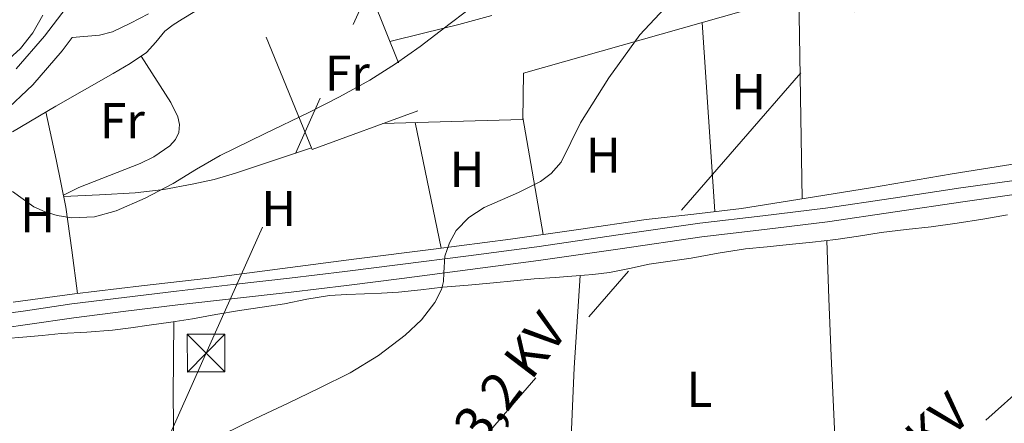
# Model space of a CAD drawing. Extents: x 559618 to 566467, y 747406 to 752095.
# Drawn here: x 565843 to 566039, y 748387 to 748468 of the extents above; entities that cross this region are included whole.
import ezdxf
from ezdxf.enums import TextEntityAlignment as Align

# ---------------------------------------------------------------- set-up
doc = ezdxf.new("R2010")
doc.units = 0
doc.header["$MEASUREMENT"] = 0
for name, pattern in [('DGN Style 2', [40.23712, 24.142272, -16.094848]), ('DGN Style 3', [56.331967999999996, 40.23712, -16.094848]), ('DGN Style 7', [80.47424, 36.213408, -16.094848, 12.071136, -16.094848])]:
    doc.linetypes.add(name, pattern=pattern)
for name, color, linetype in [('Nivel 20', 7, 'Continuous'), ('Nivel 21', 7, 'Continuous'), ('Nivel 32', 7, 'Continuous'), ('Nivel 35', 7, 'Continuous'), ('Nivel 36', 7, 'Continuous'), ('Nivel 37', 7, 'Continuous'), ('Nivel 44', 7, 'Continuous'), ('Nivel 5', 7, 'Continuous'), ('Nivel 57', 7, 'Continuous')]:
    doc.layers.add(name, color=color, linetype=linetype)
doc.styles.add('Style-arialn', font='arialn.shx', dxfattribs={"bigfont": 'arialnbig.shx'})
doc.styles.add('Style-arialni', font='arialni.shx', dxfattribs={"bigfont": 'arialnibig.shx'})

# ---------------------------------------------------------------- blocks, each defined once
blk = doc.blocks.new('5TME')
at = {"layer": 'Nivel 32', "color": 7, "linetype": 'Continuous', "lineweight": 0}
for p, q in [((-3.75, 3.75), (3.75, -3.75)), ((3.722999999998137, 3.776000000070781), (-3.716000000014901, -3.783999999985099))]:
    blk.add_line(p, q, dxfattribs=at)
at = {"layer": 'Nivel 32', "color": 7, "linetype": 'Continuous', "lineweight": 0, "flags": 128}
blk.add_lwpolyline([(-3.75, -3.75), (3.75, -3.75), (3.75, 3.75), (-3.75, 3.75), (-3.716000000014901, -3.783999999985099)], dxfattribs=at)

msp = doc.modelspace()

# ---------------------------------------------------------------- linework, layer by layer
at = {"layer": 'Nivel 20', "color": 7, "linetype": 'DGN Style 2', "lineweight": 0}
msp.add_polyline3d([(565908.5220000001, 748480.973, 538.41), (565909.098, 748481.453, 537.571), (565909.2579999999, 748481.533, 537.427), (565922.0260000001, 748449.517, 534.979), (565901.0020000001, 748441.837, 534.979), (565887.3700000001, 748475.1810000001, 538.099), (565893.7919999999, 748478.8160000001, 538.051)], dxfattribs=at)
at = {"layer": 'Nivel 21', "color": 7, "linetype": 'DGN Style 3', "lineweight": 0}
for points in [[(565852.8829999999, 748471.1950000001, 538.296), (565847.6910000001, 748464.3740000001, 537.378), (565842.0830000001, 748457.899, 536.344)], [(566041.3289999999, 748435.717, 526.939), (566030.203, 748434.1599999999, 527.251), (566016.703, 748432.139, 527.645), (566003.254, 748430.132, 528.051), (565990.777, 748428.6300000001, 528.525), (565978.223, 748427.1410000001, 528.963), (565961.949, 748424.7849999999, 529.352), (565945.723, 748422.45, 529.731), (565932.1270000001, 748420.631, 530.041), (565918.523, 748418.871, 530.355), (565907.523, 748417.4979999999, 531.163), (565896.5179999999, 748416.1699999999, 532.147), (565885.257, 748414.888, 532.736), (565873.9739999999, 748413.6100000001, 533.091), (565863.5860000001, 748412.351, 533.214), (565853.1880000001, 748411.0279999999, 533.299), (565843.933, 748409.693, 533.355), (565834.7280000001, 748408.406, 533.379), (565823.7679999999, 748407.129, 533.278), (565822.0430000001, 748406.939, 533.216), (565812.1059999999, 748405.7620000001, 532.79), (565807.159, 748405.348, 532.572), (565802.2820000001, 748405.517, 532.339), (565799.1100000001, 748406.3700000001, 532.164)]]:
    msp.add_polyline3d(points, dxfattribs=at)
at = {"layer": 'Nivel 21', "color": 7, "linetype": 'Continuous', "lineweight": 0}
for points in [[(565839.5020000001, 748449.1100000001, 535.697), (565845.405, 748454.73, 536.344), (565851.2520000001, 748461.4809999999, 537.378), (565853.2520000001, 748464.1089999999, 537.718), (565858.682, 748464.6370000001, 537.795), (565861.2379999999, 748465.236, 537.9060000000001), (565864.861, 748466.9680000001, 538.029), (565868.442, 748468.845, 538.115)], [(565835.0819999999, 748405.645, 533.379), (565844.324, 748406.9369999999, 533.355), (565853.5619999999, 748408.2690000001, 533.299), (565863.929, 748409.588, 533.214), (565874.298, 748410.845, 533.091), (565885.571, 748412.122, 532.736), (565896.842, 748413.405, 532.147), (565907.862, 748414.7350000001, 531.163), (565918.8740000001, 748416.1089999999, 530.355), (565932.49, 748417.871, 530.041), (565946.1059999999, 748419.693, 529.731), (565962.3470000001, 748422.03, 529.352), (565978.5860000001, 748424.381, 528.963), (565991.1070000001, 748425.8659999999, 528.525), (566003.6259999999, 748427.3729999999, 528.051), (566017.115, 748429.3859999999, 527.645), (566030.602, 748431.405, 527.251), (566041.712, 748432.96, 526.939)]]:
    msp.add_polyline3d(points, dxfattribs=at)
at = {"layer": 'Nivel 32', "color": 6, "linetype": 'DGN Style 7', "lineweight": 0, "extrusion": (-0.008758835096317499, -0.01009612528122511, 0.999910671541244), "elevation": -11983.29778387021, "flags": 128}
msp.add_lwpolyline([(566033.9928775656, 748435.0587424173), (565856.9430390529, 748230.995341883)], dxfattribs=at)
at = {"layer": 'Nivel 32', "color": 6, "linetype": 'DGN Style 7', "lineweight": 0}
for points in [[(565956.844, 748573.2590000001, 556.339), (565879.5079999999, 748400.342, 532.357), (565790.5220000001, 748200.804, 528.917), (565760.9569999999, 748131.44, 529.077), (565713.314, 748021.5619999999, 528.606)], [(566121.3, 748403.4720000001, 527.398), (566062.1429999999, 748412.0050000001, 526.865), (565970.6499999999, 748330.3289999999, 528.551), (565873.531, 748241.1440000001, 528.4060000000001), (565652.381, 748041.6340000001, 528.956), (565629.361, 748019.0460000001, 528.676), (565575.8670000001, 747969.5150000001, 529.789), (565501.8870000001, 747902.3360000001, 531.191), (565315.466, 747738.6229999999, 537.283), (565084.74, 747527.733, 539.985), (565092.327, 747455.0190000001, 539.873)]]:
    msp.add_polyline3d(points, dxfattribs=at)
at = {"layer": 'Nivel 35', "color": 92, "linetype": 'DGN Style 3', "lineweight": 0}
msp.add_polyline3d([(565847.379, 748468.5760000001, 542.2760000000001), (565845.406, 748465.0959999999, 541.929), (565842.9310000001, 748461.979, 541.5600000000001), (565835.98, 748455.669, 540.62)], dxfattribs=at)
at = {"layer": 'Nivel 36', "color": 92, "linetype": 'Continuous', "lineweight": 0, "extrusion": (0.002575468229107129, -0.03806766171960541, 0.9992718449424075), "elevation": -26504.28157088508, "flags": 128}
msp.add_lwpolyline([(615209.8348477504, 708022.5955348297), (615209.8348477504, 708060.4152689113)], dxfattribs=at)
at = {"layer": 'Nivel 36', "color": 92, "linetype": 'Continuous', "lineweight": 0, "extrusion": (0.05502589007181489, -0.1004635874457127, 0.9934179478041164), "elevation": -43521.28704637342, "flags": 128}
msp.add_lwpolyline([(855819.1903482205, 382124.5102434553), (855822.6350456493, 382124.3199579254), (855835.6528627728, 382122.6402668317), (855838.6367545342, 382122.5020498667), (855842.5124458431, 382122.9257131682), (855844.0895311625, 382123.5150099045), (855845.370265353, 382124.4145464137), (855846.2425341231, 382125.7263437015), (855846.6620692965, 382127.2350117239), (855846.8250615385, 382130.4724303719), (855846.0924669183, 382141.4641342943)], dxfattribs=at)
at = {"layer": 'Nivel 36', "color": 92, "linetype": 'Continuous', "lineweight": 0, "extrusion": (-0.1246693200567393, -0.09588264002182231, 0.9875545959485156), "elevation": -141776.6965434526, "flags": 128}
msp.add_lwpolyline([(-248279.5428133399, 893627.5304129915), (-248287.0364105258, 893631.9918541387), (-248294.605112173, 893636.3111232056), (-248303.2851952998, 893640.6388627761), (-248312.0508073739, 893644.8057132463)], dxfattribs=at)
at = {"layer": 'Nivel 36', "color": 92, "linetype": 'Continuous', "lineweight": 0, "extrusion": (0.006347207413361535, -0.0305482269771297, 0.9995131408774002), "elevation": -18739.60031519751, "flags": 128}
msp.add_lwpolyline([(706345.5686795316, 617385.9297629297), (706345.5686795316, 617360.3854318757)], dxfattribs=at)
at = {"layer": 'Nivel 36', "color": 92, "linetype": 'Continuous', "lineweight": 0, "extrusion": (0.004709830408854578, -0.02726184039833646, 0.9996172315219538), "elevation": -17207.15057222028, "flags": 128}
msp.add_lwpolyline([(685098.0732066697, 640921.6882012784), (685098.0732066697, 640945.3637352113)], dxfattribs=at)
at = {"layer": 'Nivel 36', "color": 92, "linetype": 'Continuous', "lineweight": 0, "extrusion": (0.857156212349137, 0.022422380075809, 0.5145682311443424), "elevation": 502206.9814773997, "flags": 128}
msp.add_lwpolyline([(733308.7761685897, -300767.1264252033), (733326.2148305799, -300766.3319833601), (733343.6561836982, -300765.6336258078), (733355.1667298828, -300765.3619488692), (733366.6785693311, -300765.1496322537)], dxfattribs=at)
at = {"layer": 'Nivel 36', "color": 92, "linetype": 'Continuous', "lineweight": 0, "extrusion": (0.0428031401529313, -0.03046937459316649, 0.9986188003462332), "elevation": 1950.390105038456, "flags": 128}
msp.add_lwpolyline([(937923.5442198217, -26977.52367435477), (937907.8867078098, -26987.24060557678), (937892.4251958728, -26997.24184137012), (937877.9998915922, -27007.76315622998), (937863.7622337169, -27018.55877868424)], dxfattribs=at)
at = {"layer": 'Nivel 36', "color": 92, "linetype": 'Continuous', "lineweight": 0, "extrusion": (-0.9049699957824751, -0.03690909323402456, 0.423871472937386), "elevation": -539495.4056700739, "flags": 128}
msp.add_lwpolyline([(-724658.8859175837, 253064.133012967), (-724685.0713577962, 253065.5379643961), (-724711.2255838718, 253067.3061708354), (-724718.5867511441, 253068.1133278033), (-724725.9391311868, 253069.0241366124)], dxfattribs=at)
at = {"layer": 'Nivel 36', "color": 92, "linetype": 'Continuous', "lineweight": 0}
for points in [[(565841.3389999999, 748445.342, 536.231), (565849.946, 748450.477, 537.443), (565855.6780000001, 748453.712, 537.736), (565861.4180000001, 748456.9410000001, 537.891), (565864.7790000001, 748458.962, 537.943), (565868.0419999999, 748461.149, 537.939), (565869.8800000001, 748463.2409999999, 537.822), (565871.6740000001, 748465.389, 537.715), (565873.348, 748466.652, 537.71), (565875.098, 748467.8049999999, 537.715), (565877.652, 748469.321, 537.734), (565880.2180000001, 748470.8130000001, 537.763), (565882.45, 748472.2010000001, 537.9300000000001), (565884.794, 748473.325, 538.003), (565886.3060000001, 748473.797, 537.907), (565887.7509999999, 748474.2490000001, 537.811)], [(565915.1059999999, 748446.9890000001, 532.611), (565928.77, 748447.3970000001, 532.123), (565942.986, 748447.821, 531.635), (565943.0660000001, 748457.0050000001, 531.5550000000001), (565997.9140000001, 748472.6370000001, 530.451), (565998.585, 748431.9839999999, 528.7570000000001)], [(565916.5079999999, 748463.354, 534.895), (565923.186, 748464.9809999999, 534.187), (565930.25, 748466.7010000001, 533.443), (565936.798, 748468.517, 532.898)], [(565900.885, 748442.1229999999, 535.006), (565893.311, 748439.5959999999, 534.52), (565885.7379999999, 748437.0689999999, 534.035), (565881.483, 748435.8630000001, 534.106), (565877.146, 748434.909, 534.3870000000001), (565871.473, 748433.8400000001, 534.487), (565865.77, 748433.1969999999, 534.739), (565858.6499999999, 748432.8090000001, 535.3580000000001), (565851.53, 748432.422, 535.976)], [(566044.6980000001, 748439.565, 527.619), (566028.4469999999, 748436.956, 528.011), (566012.2180000001, 748434.189, 528.403), (565999.382, 748432.1089999999, 528.7330000000001), (565986.538, 748430.0930000001, 529.123), (565977.038, 748428.929, 529.609), (565967.53, 748427.837, 530.147), (565954.021, 748425.8530000001, 530.716), (565940.506, 748423.9169999999, 531.219), (565925.163, 748421.9880000001, 531.615), (565909.818, 748420.061, 532.035), (565895.1359999999, 748418.081, 532.778), (565880.442, 748416.189, 533.5070000000001), (565867.05, 748414.621, 533.987), (565853.658, 748413.0530000001, 534.467), (565841.466, 748411.4210000001, 534.307)], [(565840.1300000001, 748404.1510000001, 533.775), (565843.402, 748404.4450000001, 533.763), (565847.226, 748404.7820000001, 533.746), (565851.05, 748405.1170000001, 533.731), (565856.172, 748405.432, 533.737), (565861.29, 748405.8049999999, 533.747), (565864.919, 748406.2690000001, 533.73), (565868.538, 748406.797, 533.683), (565872.8600000001, 748407.433, 533.576), (565877.1780000001, 748408.0930000001, 533.4590000000001), (565881.8589999999, 748408.909, 533.39), (565886.538, 748409.7409999999, 533.299), (565891.033, 748410.4029999999, 533.117), (565895.53, 748411.037, 532.915), (565899.98, 748411.9850000001, 532.755), (565904.442, 748412.7490000001, 532.595), (565907.949, 748412.912, 532.324), (565911.466, 748413.037, 532.035), (565914.8430000001, 748413.1969999999, 531.977), (565918.2180000001, 748413.389, 531.923), (565922.635, 748413.878, 531.6080000000001), (565927.05, 748414.413, 531.331), (565932.0830000001, 748414.81, 531.186), (565937.1140000001, 748415.213, 531.043), (565941.1769999999, 748415.6240000001, 530.918), (565945.2420000001, 748416.0290000001, 530.787), (565949.4099999999, 748416.337, 530.545), (565953.578, 748416.621, 530.291), (565956.9070000001, 748416.9040000001, 530.275), (565960.2339999999, 748417.277, 530.275), (565964.1780000001, 748418.1089999999, 530.074), (565968.1059999999, 748418.9890000001, 529.875), (565972.2820000001, 748419.581, 529.8580000000001), (565976.4580000001, 748420.173, 529.843), (565981.858, 748421.148, 529.532), (565987.274, 748421.997, 529.219), (565991.625, 748422.443, 529.231), (565995.9780000001, 748422.8770000001, 529.251), (566000.6440000001, 748423.3589999999, 528.999), (566005.3060000001, 748423.8530000001, 528.755), (566009.811, 748424.548, 528.824), (566014.314, 748425.2930000001, 528.867), (566019.3060000001, 748425.851, 528.65), (566024.298, 748426.429, 528.4350000000001), (566029.4280000001, 748427.1669999999, 528.302), (566034.554, 748427.933, 528.163), (566039.48, 748428.7919999999, 527.922)]]:
    msp.add_polyline3d(points, dxfattribs=at)
at = {"layer": 'Nivel 5', "color": 30, "linetype": 'Continuous', "lineweight": 0, "flags": 128}
for points, elevation in [([(565841.3430000001, 748433.419), (565845.6100000001, 748430.419), (565847.8670000001, 748429.369), (565850.2390000001, 748428.6510000001), (565853.1699999999, 748428.22), (565857.6880000001, 748428.3770000001), (565862.0149999999, 748429.5630000001), (565867.7660000001, 748432.119), (565873.3430000001, 748435.0190000001), (565878.0079999999, 748437.8729999999), (565882.719, 748440.619), (565891.5320000001, 748444.909), (565900.3670000001, 748449.163), (565906.48, 748452.298), (565912.4950000001, 748455.6270000001), (565917.5889999999, 748458.8589999999), (565922.4950000001, 748462.3630000001), (565928.473, 748466.8970000001), (565934.4469999999, 748471.435)], 535), ([(565971.1669999999, 748469.915), (565966.294, 748464.6599999999), (565960.105, 748456.075), (565954.463, 748447.131), (565952.5449999999, 748443.193), (565950.6070000001, 748439.291), (565948.6140000001, 748437.0150000001), (565946.463, 748435.44), (565942.1140000001, 748433.2650000001), (565935.2660000001, 748430.2280000001), (565932.209, 748428.257), (565929.7110000001, 748425.6429999999), (565928.3470000001, 748423.192), (565927.439, 748420.571), (565927.233, 748417.22), (565927.192, 748415.534), (565926.783, 748413.915), (565925.4099999999, 748411.3160000001), (565922.7779999999, 748407.8430000001), (565919.551, 748404.827), (565914.213, 748400.737), (565908.5590000001, 748397.307), (565902.3970000001, 748394.2590000001), (565896.223, 748391.243), (565889.7550000001, 748388.2), (565883.327, 748385.067)], 530)]:
    msp.add_lwpolyline(points, dxfattribs=dict(at, elevation=elevation))
at = {"layer": 'Nivel 57', "color": 92, "linetype": 'DGN Style 3', "lineweight": 0}
msp.add_polyline3d([(565835.98, 748455.669, 540.62), (565842.9310000001, 748461.979, 541.5600000000001), (565845.406, 748465.0959999999, 541.929), (565847.379, 748468.5760000001, 542.2760000000001)], dxfattribs=at)

# ---------------------------------------------------------------- block references
at = {"layer": 'Nivel 32', "color": 7, "linetype": 'Continuous', "lineweight": 0}
msp.add_blockref('5TME', (565879.8829999999, 748401.236, 532.456), dxfattribs=at)

# ---------------------------------------------------------------- texts
at = {"layer": 'Nivel 37', "color": 92, "linetype": 'Continuous', "lineweight": 0, "style": 'Style-arialn'}
for s, p in [('Fr', (565908.0105157064, 748457.027001, 535.171)), ('H', (565987.9232170256, 748453.3560009999, 529.976)), ('Fr', (565863.2105157063, 748447.555001, 536.822)), ('H', (565958.9952170255, 748440.6840009999, 530.05)), ('H', (565931.8592170256, 748437.868001, 530.9780000000001)), ('H', (565894.3552170256, 748430.0600009998, 533.756)), ('H', (565846.3552170256, 748428.780001, 535.009)), ('L', (565978.1361597835, 748394.024001, 528.076))]:
    msp.add_text(s, height=7.000002, dxfattribs=at).set_placement(p, align=Align.MIDDLE_CENTER)
at = {"layer": 'Nivel 44', "color": 7, "linetype": 'Continuous', "lineweight": 0, "style": 'Style-arialni'}
for rotation, p in [(52.72663335770115, (565941.683021982, 748391.7540125072, 529.601)), (42.32725554146639, (566019.7748665824, 748376.7065888918, 527.383))]:
    msp.add_text('13,2 KV', height=7.5, rotation=rotation, dxfattribs=at).set_placement(p, align=Align.CENTER)

doc.saveas('drawing.dxf')
